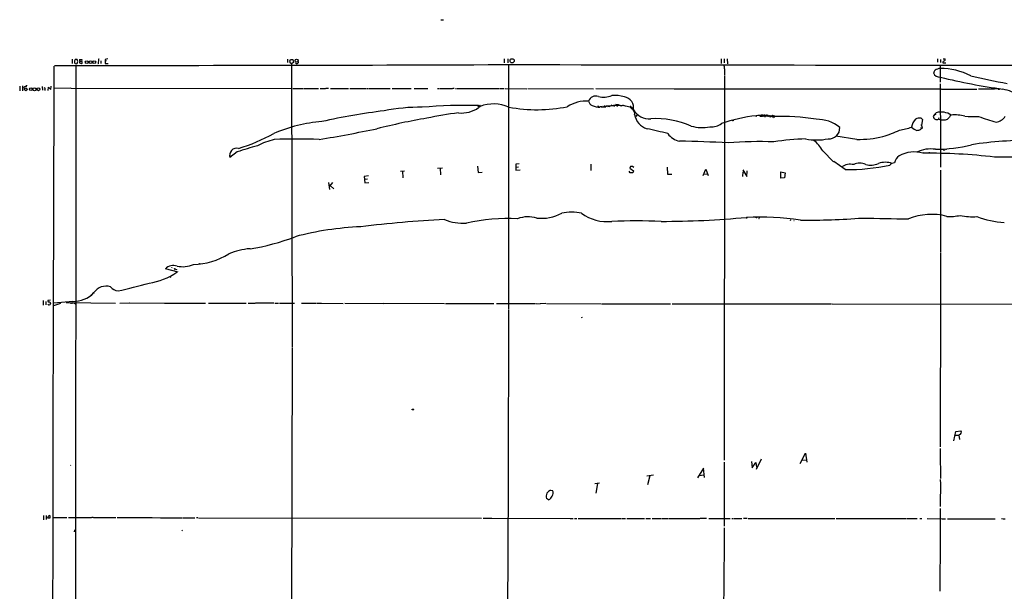
# Model space of a CAD drawing. Extents: x 11 to 978, y 15 to 900.
# Drawn here: x 12 to 593, y 562 to 900 of the extents above; entities that cross this region are included whole.
import ezdxf

# ---------------------------------------------------------------- set-up
doc = ezdxf.new("R2010")
doc.units = 0
doc.header["$MEASUREMENT"] = 0
doc.layers.add('MAIN', color=5, linetype='CONTINUOUS')

msp = doc.modelspace()

# ---------------------------------------------------------------- linework, layer by layer
at = {"layer": 'MAIN'}
for p, q in [((260.1807, 899.5833), (261.7893, 899.5833)), ((42.5027, 876.2153), (42.5873, 873.6753)), ((45.466, 876.0459), (44.3653, 876.1306)), ((44.7887, 872.4053), (44.3653, 365.1673)), ((44.958, 873.5059), (45.5507, 873.7599)), ((48.1753, 873.5906), (46.8207, 874.0986)), ((47.0747, 876.1306), (48.3447, 876.1306)), ((47.244, 875.0299), (48.26, 875.0299)), ((48.514, 873.9293), (48.1753, 873.5906)), ((57.912, 873.5906), (57.7427, 873.5059)), ((58.0813, 876.2153), (57.912, 873.5906)), ((58.5047, 876.2999), (58.0813, 876.2153)), ((59.436, 875.3686), (59.436, 873.7599)), ((62.0607, 876.1306), (62.1453, 875.1146)), ((62.1453, 875.1146), (62.0607, 873.7599)), ((62.0607, 873.7599), (63.9233, 873.6753)), ((62.8227, 875.1993), (62.1453, 875.1146)), ((169.672, 876.2153), (169.7567, 874.2679)), ((171.1113, 875.1146), (171.5347, 876.0459)), ((172.1273, 873.5059), (171.2807, 874.0986)), ((171.5347, 876.0459), (172.8047, 876.0459)), ((173.1433, 874.2679), (172.1273, 873.5059)), ((172.1273, 873.5059), (172.3813, 706.2893)), ((172.8047, 876.0459), (173.1433, 874.2679)), ((174.9213, 873.4213), (174.4133, 873.9293)), ((175.9373, 874.9453), (176.022, 874.0986)), ((297.688, 876.5539), (297.688, 874.0139)), ((299.72, 876.3846), (299.72, 874.1833)), ((300.1433, 873.0826), (300.0587, 728.7259)), ((425.6193, 876.4693), (425.6193, 873.7599)), ((427.482, 876.4693), (427.3973, 874.1833)), ((429.26, 876.5539), (429.3447, 873.5906)), ((553.3813, 876.3846), (553.466, 874.4373)), ((554.9053, 872.9133), (554.99, 862.6686)), ((555.0747, 876.1306), (555.0747, 874.3526)), ((556.514, 874.0139), (558.292, 874.0139)), ((556.768, 876.4693), (557.8687, 876.3846)), ((427.5667, 870.5426), (427.6513, 866.9019)), ((427.5667, 866.3939), (427.6513, 854.0326)), ((551.2647, 868.1719), (551.0107, 868.1719)), ((11.5993, 860.2979), (11.684, 857.5886)), ((13.208, 860.4673), (13.2927, 857.5886)), ((30.0567, 858.3506), (30.1413, 860.3826)), ((554.9053, 861.7373), (554.99, 843.2799)), ((14.3933, 858.9433), (14.3087, 859.7053)), ((24.892, 860.2133), (24.9767, 857.9273)), ((26.5007, 858.6046), (26.5007, 857.7579)), ((28.3633, 857.8426), (28.5327, 859.7899)), ((28.5327, 859.7899), (30.0567, 858.3506)), ((41.8253, 859.1126), (31.9193, 859.0279)), ((42.0793, 859.1126), (172.212, 858.8586)), ((172.8047, 858.9433), (173.99, 858.9433)), ((174.1593, 858.9433), (178.9007, 858.8586)), ((179.2393, 858.8586), (182.88, 858.9433)), ((183.134, 858.9433), (188.0447, 858.8586)), ((188.8913, 858.8586), (192.1087, 858.8586)), ((193.8867, 858.9433), (192.3627, 858.8586)), ((195.072, 858.9433), (201.3373, 858.8586)), ((201.5913, 858.8586), (205.6553, 858.9433)), ((206.4173, 858.9433), (215.9847, 858.8586)), ((216.2387, 858.8586), (217.17, 858.8586)), ((217.424, 858.9433), (230.378, 858.9433)), ((231.394, 858.9433), (242.6547, 858.8586)), ((244.4327, 858.9433), (250.8673, 858.8586)), ((251.1213, 858.8586), (252.476, 858.8586)), ((258.2333, 858.8586), (259.08, 858.8586)), ((259.5033, 858.8586), (261.0273, 858.8586)), ((261.2813, 858.8586), (267.0387, 858.8586)), ((268.0547, 858.9433), (267.2927, 858.8586)), ((268.8167, 858.9433), (269.494, 858.9433)), ((269.8327, 858.8586), (281.7707, 858.8586)), ((281.94, 858.8586), (294.7247, 858.8586)), ((294.9787, 858.8586), (297.688, 858.8586)), ((298.1113, 858.8586), (310.9807, 858.7739)), ((311.658, 858.8586), (350.3507, 858.7739)), ((351.7053, 858.8586), (398.018, 858.7739)), ((398.1873, 858.7739), (467.1907, 858.7739)), ((467.4447, 858.7739), (555.498, 858.6893)), ((555.752, 858.6046), (576.6647, 858.6046)), ((577.6807, 858.6893), (586.994, 858.6893)), ((589.28, 858.6046), (587.1633, 858.6893)), ((282.3633, 848.6986), (282.5327, 847.6826)), ((282.448, 848.8679), (283.3793, 848.3599)), ((283.1253, 848.7833), (282.5327, 847.6826)), ((282.7867, 848.2753), (283.1253, 848.7833)), ((283.1253, 848.7833), (283.972, 848.6139)), ((353.06, 848.6139), (352.9753, 848.0213)), ((356.9547, 848.4446), (362.2887, 849.0373)), ((368.1307, 848.8679), (357.8013, 848.4446)), ((358.8173, 848.6986), (358.902, 848.1059)), ((359.7487, 848.6986), (359.7487, 848.1059)), ((361.188, 849.0373), (360.7647, 848.9526)), ((362.6273, 848.9526), (362.2887, 849.0373)), ((362.2887, 849.0373), (362.5427, 848.2753)), ((363.728, 849.7146), (363.474, 849.2066)), ((364.1513, 848.6986), (364.4053, 848.5293)), ((366.268, 848.9526), (366.3527, 848.4446)), ((366.776, 848.7833), (367.6227, 849.1219)), ((367.6227, 849.1219), (367.3687, 848.6139)), ((367.6227, 849.1219), (368.1307, 848.8679)), ((369.1467, 848.6986), (372.7027, 847.9366)), ((369.824, 848.6986), (369.824, 848.4446)), ((427.6513, 853.7786), (427.482, 639.3179)), ((283.1253, 848.1059), (283.3793, 848.3599)), ((353.568, 848.1906), (353.6527, 847.9366)), ((355.4307, 848.2753), (353.9913, 848.1059)), ((354.838, 848.0213), (357.2087, 847.8519)), ((355.4307, 848.2753), (355.6, 847.8519)), ((355.4307, 848.2753), (356.1927, 848.0213)), ((356.362, 848.3599), (356.1927, 848.0213)), ((356.9547, 848.4446), (357.5473, 848.1906)), ((357.2087, 847.8519), (357.8013, 848.4446)), ((357.8013, 848.4446), (357.5473, 848.1906)), ((359.918, 848.3599), (359.7487, 848.1059)), ((371.9407, 847.9366), (372.872, 846.8359)), ((372.364, 848.1906), (372.7027, 847.9366)), ((372.7027, 847.9366), (372.4487, 847.6826)), ((372.4487, 847.6826), (372.7027, 847.9366)), ((372.5333, 847.4286), (372.4487, 847.6826)), ((372.7027, 847.9366), (374.7347, 844.3806)), ((372.872, 846.8359), (373.8033, 847.0899)), ((374.142, 845.3119), (374.5653, 845.5659)), ((375.0733, 845.1426), (374.4807, 844.8039)), ((374.4807, 844.8039), (374.7347, 844.3806)), ((374.5653, 843.6186), (375.0733, 845.1426)), ((375.5813, 843.3646), (376.0047, 842.7719)), ((450.342, 843.1106), (450.85, 842.6026)), ((450.6807, 842.5179), (450.9347, 842.9413)), ((450.85, 842.6026), (452.2893, 843.1953)), ((450.9347, 842.9413), (451.358, 842.6873)), ((451.612, 842.9413), (451.4427, 842.0946)), ((452.2893, 843.1953), (452.5433, 842.6873)), ((452.2893, 842.8566), (453.3053, 842.5179)), ((452.9667, 842.8566), (453.644, 843.1953)), ((452.9667, 843.1106), (452.9667, 842.8566)), ((452.9667, 842.8566), (453.3053, 842.5179)), ((453.3053, 842.5179), (454.5753, 842.9413)), ((453.8133, 842.8566), (453.9827, 842.6873)), ((454.5753, 842.9413), (454.4907, 842.2639)), ((454.4907, 842.2639), (456.184, 842.9413)), ((454.5753, 842.9413), (454.8293, 842.6873)), ((456.184, 842.9413), (456.946, 842.6873)), ((456.184, 842.9413), (456.5227, 842.4333)), ((555.0747, 843.0259), (555.0747, 812.4613)), ((375.5813, 842.7719), (376.0047, 842.5179)), ((448.9027, 842.7719), (448.4793, 842.6026)), ((448.9027, 842.7719), (449.326, 842.5179)), ((453.5593, 842.4333), (453.3053, 842.5179)), ((455.3373, 842.6873), (455.93, 842.4333)), ((456.184, 842.2639), (455.93, 842.4333)), ((456.6073, 842.2639), (456.946, 841.5866)), ((456.692, 842.4333), (456.7767, 842.1793)), ((457.2847, 842.6873), (456.946, 842.6873)), ((543.8987, 837.2686), (543.6447, 837.2686)), ((543.7293, 841.3326), (544.576, 840.5706)), ((544.576, 840.5706), (543.8987, 837.2686)), ((554.1433, 841.6713), (553.974, 840.9939)), ((543.1367, 835.1519), (543.3907, 834.7286)), ((544.4067, 835.4059), (543.3907, 834.7286)), ((543.814, 835.8293), (543.4753, 835.4906)), ((544.1527, 836.7606), (544.4067, 835.4059)), ((505.7987, 828.8866), (493.3527, 830.7493)), ((140.0387, 821.4359), (135.7207, 818.1339)), ((485.648, 822.1133), (491.998, 815.6786)), ((545.9307, 821.0973), (545.846, 820.5893)), ((548.386, 821.2666), (548.2167, 820.5046)), ((557.276, 822.0286), (557.3607, 822.7906)), ((558.038, 823.1293), (558.3767, 822.6213)), ((136.3133, 819.2346), (136.0593, 818.8959)), ((306.4933, 814.4086), (304.4613, 814.3239)), ((304.4613, 814.3239), (304.546, 810.5986)), ((348.8267, 814.3239), (348.742, 810.4293)), ((498.856, 811.0219), (492.252, 815.8479)), ((236.3047, 810.0906), (238.8447, 810.3446)), ((237.49, 810.0906), (237.8287, 806.1959)), ((258.2333, 811.8686), (261.1967, 812.0379)), ((259.7573, 811.7839), (260.0113, 807.9739)), ((281.94, 813.0539), (282.194, 809.4133)), ((282.194, 809.4133), (284.6493, 809.4979)), ((304.546, 812.5459), (306.07, 812.6306)), ((304.546, 810.5986), (307.086, 810.8526)), ((372.0253, 809.1593), (371.348, 810.0906)), ((372.11, 812.7999), (371.7713, 811.7839)), ((371.7713, 811.7839), (373.9727, 810.2599)), ((373.5493, 809.0746), (372.0253, 809.1593)), ((373.38, 812.8846), (372.11, 812.7999)), ((374.142, 812.2073), (373.38, 812.8846)), ((373.9727, 810.2599), (373.5493, 809.0746)), ((393.8693, 812.3766), (393.954, 808.3126)), ((393.954, 808.3126), (396.494, 808.3126)), ((415.036, 807.6353), (416.6447, 811.1913)), ((415.6287, 808.4819), (417.6607, 808.3973)), ((416.6447, 811.1913), (418.084, 807.4659)), ((438.404, 810.9373), (440.8593, 807.0426)), ((438.404, 806.8733), (438.7427, 809.7519)), ((440.8593, 807.0426), (441.1133, 810.2599)), ((461.01, 806.0266), (461.01, 809.6673)), ((461.01, 809.6673), (463.3807, 809.0746)), ((463.3807, 809.0746), (463.042, 806.1113)), ((555.0747, 810.6833), (555.1593, 808.3126)), ((555.1593, 808.1433), (555.0747, 789.6859)), ((193.9713, 803.3173), (194.4793, 799.2533)), ((196.342, 803.4019), (194.3947, 801.2006)), ((217.5087, 807.2966), (214.9687, 807.0426)), ((214.9687, 807.0426), (215.3073, 803.2326)), ((216.916, 805.4339), (215.2227, 805.2646)), ((215.3073, 803.2326), (217.678, 803.4866)), ((463.042, 806.1113), (461.01, 806.0266)), ((195.1567, 801.5393), (197.104, 799.6766)), ((555.0747, 789.5166), (555.1593, 780.7113)), ((448.1407, 782.4046), (448.2253, 782.6586)), ((466.1747, 781.3039), (466.852, 781.1346)), ((468.5453, 780.9653), (468.884, 780.9653)), ((555.1593, 780.5419), (555.1593, 762.0846)), ((555.1593, 761.6613), (555.0747, 741.0026)), ((105.0713, 750.4006), (97.6207, 752.4326)), ((101.4307, 753.1099), (101.1767, 752.7713)), ((103.0393, 752.4326), (103.2933, 751.8399)), ((103.0393, 752.4326), (104.394, 751.9246)), ((555.0747, 740.7486), (554.99, 647.2766)), ((25.4, 733.8059), (25.4847, 731.0119)), ((27.0933, 733.2133), (27.0933, 731.1813)), ((29.718, 733.8906), (28.2787, 733.8059)), ((28.3633, 732.8746), (29.3793, 732.9593)), ((29.3793, 732.9593), (29.8027, 731.6893)), ((42.926, 733.2133), (31.6653, 732.1973)), ((38.9467, 732.5359), (68.2413, 732.1973)), ((52.4933, 735.5839), (52.1547, 735.5839)), ((53.848, 736.8539), (54.102, 737.0233)), ((31.75, 730.6733), (35.9833, 732.1973)), ((41.8253, 732.0279), (41.656, 732.1973)), ((41.656, 732.1973), (41.8253, 731.8586)), ((42.2487, 732.2819), (42.7567, 732.1973)), ((42.418, 732.1126), (42.7567, 732.1973)), ((43.688, 732.2819), (43.688, 731.7739)), ((70.6967, 732.1973), (76.454, 732.2819)), ((76.6233, 732.2819), (97.1127, 732.1973)), ((97.282, 732.1973), (118.9567, 732.1973)), ((119.2107, 732.1973), (121.3273, 732.1973)), ((123.1053, 732.1973), (132.842, 732.1973)), ((133.096, 732.1973), (134.9587, 732.1973)), ((135.128, 732.1973), (136.3133, 732.1973)), ((136.4827, 732.1973), (145.288, 732.1126)), ((146.4733, 732.1126), (150.622, 732.1973)), ((161.544, 732.1973), (150.7913, 732.1126)), ((162.2213, 732.1973), (162.9833, 732.1126)), ((163.2373, 732.1126), (164.4227, 732.1126)), ((165.0153, 732.1126), (173.9053, 732.1126)), ((177.9693, 732.1126), (186.5207, 732.1126)), ((186.944, 732.1126), (189.5687, 732.1126)), ((189.8227, 732.1126), (202.5227, 732.0279)), ((203.454, 732.1126), (226.3987, 732.0279)), ((226.6527, 732.1126), (262.2973, 731.9433)), ((263.0593, 732.0279), (273.2193, 731.9433)), ((273.4733, 731.9433), (288.4593, 731.9433)), ((288.6287, 731.9433), (291.5073, 731.9433)), ((293.0313, 731.9433), (316.1453, 731.8586)), ((300.0587, 728.4719), (299.8893, 624.8399)), ((316.3993, 731.8586), (318.77, 731.7739)), ((322.2413, 731.8586), (318.9393, 731.7739)), ((322.4953, 731.8586), (354.838, 731.7739)), ((355.1767, 731.7739), (394.716, 731.6893)), ((394.97, 731.7739), (395.8167, 731.6893)), ((396.748, 731.7739), (397.5947, 731.7739)), ((397.764, 731.7739), (408.94, 731.6893)), ((409.194, 731.6893), (417.9147, 731.6893)), ((418.084, 731.6893), (490.8973, 731.6893)), ((491.236, 731.6893), (616.966, 731.4353)), ((343.154, 723.9846), (343.4927, 723.4766)), ((172.3813, 704.9346), (171.5347, 268.3933)), ((172.3813, 706.0353), (172.3813, 705.1886)), ((563.0333, 650.8326), (564.3033, 656.4206)), ((563.88, 654.2193), (565.912, 654.2193)), ((564.3033, 656.4206), (567.182, 656.7593)), ((566.42, 654.4733), (565.912, 654.2193)), ((565.912, 654.2193), (566.42, 651.6793)), ((554.99, 646.2606), (554.99, 644.0593)), ((449.2413, 639.9106), (446.4473, 633.8146)), ((472.2707, 637.4553), (475.4033, 643.4666)), ((473.202, 639.3179), (475.9113, 639.5719)), ((475.4033, 643.4666), (476.25, 638.3019)), ((554.99, 643.8899), (555.0747, 628.4806)), ((41.656, 636.4393), (41.8253, 636.2699)), ((415.2053, 634.7459), (411.734, 628.9886)), ((415.798, 629.2426), (415.2053, 634.7459)), ((427.482, 638.2173), (427.3973, 600.4559)), ((443.6533, 638.5559), (443.992, 634.8306)), ((443.992, 634.8306), (446.1933, 638.0479)), ((446.1933, 638.0479), (446.6167, 635.3386)), ((385.826, 630.5126), (381.762, 630.0046)), ((383.54, 630.0893), (382.1853, 624.7553)), ((412.6653, 630.4279), (415.544, 630.7666)), ((554.99, 628.0573), (555.0747, 625.5173)), ((299.8893, 624.5859), (299.212, 430.6146)), ((353.9067, 625.8559), (351.1127, 625.4326)), ((352.7213, 625.6866), (351.7053, 619.9293)), ((555.0747, 625.2633), (554.99, 613.5793)), ((323.85, 616.0346), (322.4953, 616.7119)), ((324.9507, 621.7073), (326.2207, 621.4533)), ((554.99, 613.3253), (554.9053, 611.9706)), ((554.99, 610.7853), (554.9053, 594.0213)), ((25.654, 606.8059), (25.7387, 604.0966)), ((27.2627, 606.8059), (27.178, 604.3506)), ((29.464, 605.1126), (28.1093, 605.1973)), ((29.3793, 606.7213), (29.464, 605.1126)), ((31.242, 605.5359), (39.4547, 605.5359)), ((40.386, 605.5359), (52.7473, 605.4513)), ((53.086, 605.5359), (54.0173, 605.4513)), ((54.9487, 605.5359), (54.1867, 605.4513)), ((55.2027, 605.5359), (65.7013, 605.4513)), ((65.9553, 605.4513), (68.326, 605.4513)), ((69.1727, 605.4513), (85.9367, 605.4513)), ((86.106, 605.4513), (89.662, 605.4513)), ((89.8313, 605.4513), (94.742, 605.3666)), ((94.9113, 605.3666), (107.6113, 605.3666)), ((108.0347, 605.3666), (115.062, 605.3666)), ((116.84, 605.3666), (115.9933, 605.2819)), ((117.094, 605.3666), (284.3107, 605.1126)), ((285.1573, 605.1126), (290.068, 605.1126)), ((290.322, 605.1126), (336.6347, 604.9433)), ((336.804, 604.9433), (338.4127, 604.9433)), ((339.09, 605.0279), (340.4447, 605.0279)), ((341.2067, 605.0279), (365.0827, 605.0279)), ((365.252, 604.9433), (366.4373, 604.9433)), ((366.776, 604.9433), (369.316, 604.9433)), ((370.078, 604.9433), (380.4073, 604.9433)), ((381.254, 604.9433), (384.048, 604.9433)), ((384.8947, 604.9433), (390.144, 604.8586)), ((390.398, 604.8586), (394.2927, 604.8586)), ((394.5467, 604.9433), (395.6473, 604.9433)), ((395.8167, 604.9433), (413.0887, 604.9433)), ((417.068, 604.9433), (413.3427, 604.8586)), ((418.338, 604.9433), (427.3973, 604.8586)), ((427.99, 604.8586), (429.3447, 604.8586)), ((429.514, 604.9433), (431.038, 604.9433)), ((431.9693, 604.9433), (432.6467, 604.9433)), ((432.9853, 604.9433), (437.8113, 604.8586)), ((440.944, 604.9433), (438.8273, 604.8586)), ((441.706, 604.9433), (467.36, 604.9433)), ((467.614, 604.9433), (492.8447, 604.9433)), ((493.6067, 604.9433), (499.364, 604.8586)), ((499.5333, 604.8586), (535.0933, 604.8586)), ((535.432, 604.8586), (541.3587, 604.8586)), ((542.8827, 604.9433), (544.2373, 604.8586)), ((547.2007, 604.8586), (556.1753, 604.7739)), ((556.3447, 604.7739), (558.1227, 604.7739)), ((559.308, 604.7739), (586.232, 604.7739)), ((586.4013, 604.7739), (587.502, 604.7739)), ((591.1427, 604.8586), (592.1587, 604.7739)), ((592.4127, 604.7739), (593.4287, 604.7739)), ((427.3973, 599.5246), (427.3973, 589.8726)), ((43.942, 598.3393), (43.688, 596.9846)), ((107.696, 598.0853), (107.3573, 597.7466)), ((554.9053, 593.8519), (554.8207, 562.0173)), ((427.3973, 589.6186), (426.72, 470.7466))]:
    msp.add_line(p, q, dxfattribs=at)
for centre, radius in [((51.1804, 874.4898), 0.8371), ((53.443, 874.4989), 0.8546), ((55.6518, 874.4817), 0.8344), ((175.0444, 875.396), 0.8734), ((302.2692, 875.3075), 1.2299), ((15.2332, 858.4356), 0.818), ((18.2033, 858.5623), 0.8273), ((20.273, 858.443), 0.8545), ((22.6354, 858.4802), 0.8416), ((282.2363, 848.6563), 0.1338), ((363.474, 849.0373), 0.1693), ((446.452, 842.6544), 0.2211), ((449.8339, 842.6873), 0.2677), ((552.0266, 843.661), 0.2116), ((432.562, 840.0627), 0.1893), ((545.2533, 820.928), 0.1197), ((440.6553, 782.5624), 0.2702), ((446.532, 782.6869), 0.1411), ((103.0816, 752.5597), 0.1338), ((117.856, 755.396), 0.1693), ((55.2873, 738.2087), 0.1893), ((243.5224, 669.3535), 0.2413), ((243.973, 669.3021), 0.218)]:
    msp.add_circle(centre, radius, dxfattribs=at)
for centre, radius, start, end in [((107833.1599, 444.873), 107802.172, 179.772905143, 180.002088218), ((41.6562, 69156.4591), 68283.8852, 269.99197213, 270.221155092), ((45.647, 874.9047), 1.7736, 136.2747555, 203.9998809), ((45.1699, 874.7761), 1.2878, 207.4087458, 260.5289004), ((43.9841, 874.8464), 1.9065, 325.2571385, 38.9878796), ((49.1263, 873.6125), 2.3563, 143.0197069, 168.0944353), ((47.5095, 875.6341), 0.66, 131.2096092, 246.2781593), ((47.7019, 875.6265), 0.8169, 313.090352, 38.1044387), ((47.2864, 874.2256), 1.2629, 346.4303261, 39.5604284), ((63.4606, 872.4858), 3.9044, 86.9359219, 111.0108554), ((-82.8039, 832.2566), 257.5068, 9.3513923, 9.5805752), ((174.9153, 874.664), 1.2428, 270.2766332, 332.938046), ((548.8858, 101541.5677), 100668.78, 269.861319166, 270.090502162), ((423.8411, 871.2199), 3.7866, 349.6963716, 26.5643745), ((557.6722, 874.0493), 1.1588, 97.0489671, 181.7506816), ((557.2253, 875.9274), 0.7893, 292.7086506, 35.3975988), ((553.2966, 867.7486), 2.3248, 123.1097264, 169.508882), ((554.881, 869.8352), 4.2126, 203.2560971, 273.7880181), ((551.3494, 868.2566), 0.1197, 225, 45.0338427), ((555.5638, 864.7599), 6.0725, 96.2253686, 125.6250953), ((555.0313, 831.8314), 38.9654, 62.4992157, 90.1852741), ((677.8588, 1316.609), 462.2596, 256.8919764, 259.6254437), ((-154.6775, 1029.3688), 239.462, 314.8854085, 315.1145916), ((15.3364, 860.7183), 0.4853, 223.7726001, 31.9803512), ((638.9839, 1204.929), 349.4983, 256.1227475, 262.2724301), ((26.1055, 858.9433), 0.5204, 319.4022874, 102.5192536), ((351.6999, 849.98), 4.4903, 70.08688, 160.314504), ((356.2231, 867.0284), 13.1713, 256.8619533, 291.747611), ((362.5555, 834.3682), 20.478, 72.9668619, 94.0665595), ((589.5763, 859.8325), 1.2631, 256.4335189, 309.5552587), ((570.8542, 780.9028), 80.5249, 67.1954931, 74.7835288), ((274.9875, 549.9765), 298.9845, 88.5701615, 94.9366345), ((283.2926, 848.5958), 0.2513, 290.1798245, 131.7414694), ((291.3228, 827.2184), 22.5846, 66.5433427, 110.5927157), ((346.4236, 829.7486), 21.7693, 87.2395874, 122.0961098), ((350.4692, 851.8075), 3.0137, 185.9977611, 251.3203557), ((353.5968, 856.4235), 8.5185, 241.2846507, 274.9376355), ((359.7487, 848.4869), 0.2117, 323.1246879, 90), ((447.3669, 806.782), 94.6528, 153.3135625, 153.5427997), ((364.2413, 846.1366), 3.1644, 66.4428846, 104.0327304), ((364.2572, 848.9526), 0.2752, 112.6326774, 247.3673226), ((363.7708, 837.0592), 12.1031, 75.623097, 81.7572235), ((372.67, 861.1293), 13.0251, 247.2005929, 253.9185309), ((367.6981, 847.6719), 6.3341, 347.7496379, 82.2341007), ((368.9328, 848.8278), 0.2499, 301.1328398, 328.8671603), ((265.8039, 510.1789), 337.8229, 96.6406708, 102.9683723), ((247.6737, 743.8405), 104.0235, 89.1269536, 101.6110075), ((306.8189, 571.2363), 275.6926, 97.5323869, 101.4759597), ((272.4886, 861.6954), 17.2407, 263.9760867, 305.6322113), ((282.956, 848.1906), 0.1893, 153.4214133, 333.4214134), ((316.9255, 937.711), 91.2986, 259.5159828, 281.3266216), ((353.441, 848.1483), 0.1339, 18.4214133, 251.5785867), ((356.7852, 847.5143), 0.9456, 79.6740178, 116.5867295), ((372.1523, 848.0637), 0.2468, 30.93987, 210.9916222), ((372.5273, 847.7128), 0.2843, 271.2094427, 51.9129416), ((383.3216, 852.1172), 11.0684, 211.536998, 274.2024569), ((384.8734, 845.1491), 10.4211, 188.4453196, 253.6012446), ((456.5994, 750.4104), 93.0112, 96.3187021, 109.2899154), ((447.9007, 836.266), 6.7677, 87.2508565, 103.1356163), ((449.8341, 829.3115), 13.8084, 87.8920802, 96.6906382), ((449.2008, 845.5365), 3.0213, 256.184069, 297.5022265), ((450.2574, 842.3486), 0.4559, 21.7990757, 111.8107437), ((451.3495, 842.2892), 0.9432, 24.9622202, 143.0195492), ((325.2819, 885.2688), 133.8752, 341.4538433, 341.6830126), ((452.5432, 842.2631), 0.9474, 63.4484715, 100.2875375), ((453.2631, 842.8989), 0.5518, 302.4632291, 355.6036837), ((454.3519, 843.3548), 0.7256, 192.6975233, 333.0465089), ((457.5921, 846.4217), 4.2728, 232.6307341, 256.6747134), ((456.1079, 842.6026), 0.3471, 77.3369265, 282.6630735), ((564.023, 833.168), 16.1122, 134.628856, 144.8969566), ((555.5585, 833.8943), 11.1132, 57.6238675, 104.8836935), ((577.0846, 827.7132), 22.0207, 135.0158225, 143.457996), ((563.3649, 820.0341), 23.3197, 74.6124841, 94.563968), ((196.7156, 751.4957), 88.1464, 94.3746362, 113.4564938), ((319.6774, 450.5911), 396.6481, 99.8287522, 104.1810332), ((386.8823, 788.1131), 53.0368, 66.525892, 92.9717303), ((420.1066, 845.9235), 9.6389, 264.0056174, 306.746258), ((455.4008, 842.3486), 0.3446, 100.6186339, 227.4936391), ((457.3696, 841.1627), 1.527, 93.1873231, 123.6848641), ((460.5004, 711.8272), 130.6667, 80.6016262, 91.7444438), ((456.6497, 842.7296), 0.2993, 278.1246879, 351.8753121), ((456.8613, 842.4333), 0.2678, 251.5785867, 71.5582842), ((482.4558, 820.4004), 20.3489, 49.3073595, 91.7397897), ((545.0274, 835.5823), 6.911, 131.729997, 175.1392117), ((542.6942, 837.6051), 3.8686, 74.4804079, 125.8722054), ((543.814, 836.9299), 0.3787, 333.4417158, 116.5582842), ((552.9066, 842.697), 2.0821, 187.2762247, 300.8405827), ((556.7892, 847.6406), 7.2963, 247.3040844, 290.9053018), ((615.9423, 2874.463), 2032.4746, 268.6921563, 268.9213358), ((1429.5244, 3422.9924), 2717.6019, 251.7324803, 251.961662), ((586.5165, 847.1442), 8.3175, 280.3442175, 326.2058078), ((110.1614, 925.3566), 106.2903, 286.7061629, 298.961), ((18.9394, 1834.1273), 1019.505, 279.5670759, 281.5176646), ((330.6375, 588.7751), 251.6597, 75.3682806, 78.2394452), ((403.7029, 839.3489), 11.8413, 216.6934812, 257.5531698), ((414.4037, 858.8038), 22.9521, 253.8219143, 281.8068509), ((489.343, 835.5855), 6.385, 264.9476638, 2.1882856), ((505.6563, 884.6697), 56.2811, 286.0408068, 296.7002684), ((527.5899, 863.4223), 29.2256, 276.5915027, 291.1636543), ((542.49, 839.6702), 5.5837, 218.8468262, 257.4213297), ((541.4928, 837.9728), 3.7586, 266.6627216, 300.3282), ((172.0118, 786.3778), 43.6165, 103.4284372, 117.4702639), ((175.133, 476.0918), 352.9589, 87.8485747, 92.1514253), ((395.1473, 255.1551), 572.6623, 86.5340299, 89.3993392), ((447.8129, 621.4431), 206.1182, 87.4839593, 95.0224671), ((478.9894, 693.8368), 135.3469, 91.4465292, 99.4096254), ((481.967, 861.8904), 33.3682, 258.9521584, 281.7825283), ((467.4725, 811.9959), 20.8017, 29.1025186, 51.581513), ((506.7582, 891.1153), 62.2361, 269.1166304, 283.4252847), ((552.7095, 903.7175), 80.6745, 269.6353053, 284.8953948), ((609.118, 584.9323), 243.4491, 89.7271575, 98.4254385), ((139.7595, 819.4225), 4.2394, 76.9606089, 197.6955517), ((197.0072, 657.0754), 173.9534, 105.0316287, 109.1166744), ((539.5949, 803.3837), 18.0654, 73.1548185, 119.2226152), ((549.5053, 803.9155), 19.3174, 81.9933024, 115.4987953), ((548.0528, 488.683), 332.0065, 83.2495281, 90.556181), ((501.9888, 804.8618), 9.329, 77.9522993, 123.6164804), ((507.492, 807.2604), 7.6072, 62.1309604, 117.8690396), ((513.7712, 825.3479), 11.6844, 256.5225005, 293.8660483), ((522.5627, 802.8308), 12.5103, 71.0433706, 108.9566294), ((528.5141, 811.0016), 4.1189, 97.4323076, 140.0466009), ((535.4075, 812.9728), 7.721, 126.8661873, 164.116477), ((594.5786, 11.4977), 806.9251, 86.9601175, 90.5325387), ((499.2388, 942.253), 131.2317, 269.8328692, 281.4797344), ((319.5495, 807.5853), 25.3279, 263.8195644, 298.2936467), ((337.2451, 758.3055), 27.5714, 77.2643648, 101.9107484), ((358.2851, 805.5974), 25.2976, 233.7412675, 276.3961422), ((297.6034, 93.6727), 688.7907, 92.9381603, 97.0607005), ((273.2003, 807.5039), 28.1437, 247.206933, 274.3520974), ((300.1446, 665.334), 116.773, 87.3409476, 102.2660516), ((311.7878, 766.3521), 16.8236, 72.5858585, 111.7195743), ((375.666, 357.2847), 423.4231, 88.0290498, 91.9709502), ((390.5554, 1309.9647), 529.5075, 269.9646492, 275.423786), ((447.3527, 609.582), 173.3772, 81.6802219, 92.2303688), ((448.1407, 782.2353), 0.1694, 90, 270), ((472.617, 1305.7959), 524.6613, 269.9806707, 273.9874301), ((636.9786, 6896.6086), 6115.5411, 268.80183984, 269.05651199), ((549.9024, 748.7355), 35.8506, 75.3503423, 112.3345143), ((561.001, 809.0289), 25.6888, 265.4637945, 283.1455921), ((574.1463, 814.4663), 31.3164, 256.514443, 274.6125848), ((597.0865, 837.5732), 58.0338, 249.3967284, 265.7997906), ((219.9237, 599.9079), 177.4696, 92.2563251, 104.9155183), ((129.6235, 885.1626), 122.2023, 278.4468385, 291.4159779), ((150.1893, 726.6723), 37.7044, 93.9774144, 113.5442449), ((112.7701, 797.8499), 42.8989, 271.8175232, 301.4112174), ((82.01, 783.3571), 39.8394, 278.6019071, 304.1842819), ((102.3528, 747.6817), 6.7055, 71.5161444, 134.8864116), ((107.834, 769.7495), 16.0626, 257.9427126, 293.0797167), ((100.8592, 747.7125), 0.3605, 139.7711089, 266.6288732), ((43.5697, 749.2409), 16.0405, 267.7001247, 317.3731055), ((62.7803, 733.107), 9.0921, 74.05521, 144.5686905), ((70.0126, 745.1639), 5.7795, 214.9951064, 266.7078792), ((21.9801, 969.0582), 234.5656, 281.7333453, 286.3391536), ((30.6499, 733.5518), 2.3848, 173.8834726, 196.4971947), ((45.0427, 731.8586), 0.6106, 123.6926702, 213.6926703), ((179.401, 778.1604), 133.8593, 198.316987, 198.5461836), ((96.0186, 821.5935), 94.6528, 243.3135625, 243.5427997), ((28.9502, 732.062), 0.9304, 215.635749, 336.3857847), ((42.2908, 731.7318), 0.5517, 94.3764032, 147.5399591), ((42.291, 732.1549), 0.1339, 108.4214133, 341.5785867), ((566.0958, 655.7288), 1.2967, 284.4788511, 345.521149), ((566.5215, 655.9888), 1.0149, 324.8534943, 49.3956435), ((327.5046, 617.8111), 5.1285, 155.6048645, 192.3763655), ((327.2678, 616.7999), 5.4269, 115.2750173, 144.7853498), ((322.368, 619.6333), 3.8919, 292.3826174, 337.6173826), ((322.7169, 620.0621), 3.7699, 329.5455514, 21.6557813), ((29.0948, 605.2941), 0.9902, 130.7820418, 185.60984), ((29.5912, 605.4511), 1.2878, 99.4710997, 152.5912542)]:
    msp.add_arc(centre, radius, start, end, dxfattribs=at)

doc.saveas('drawing.dxf')
